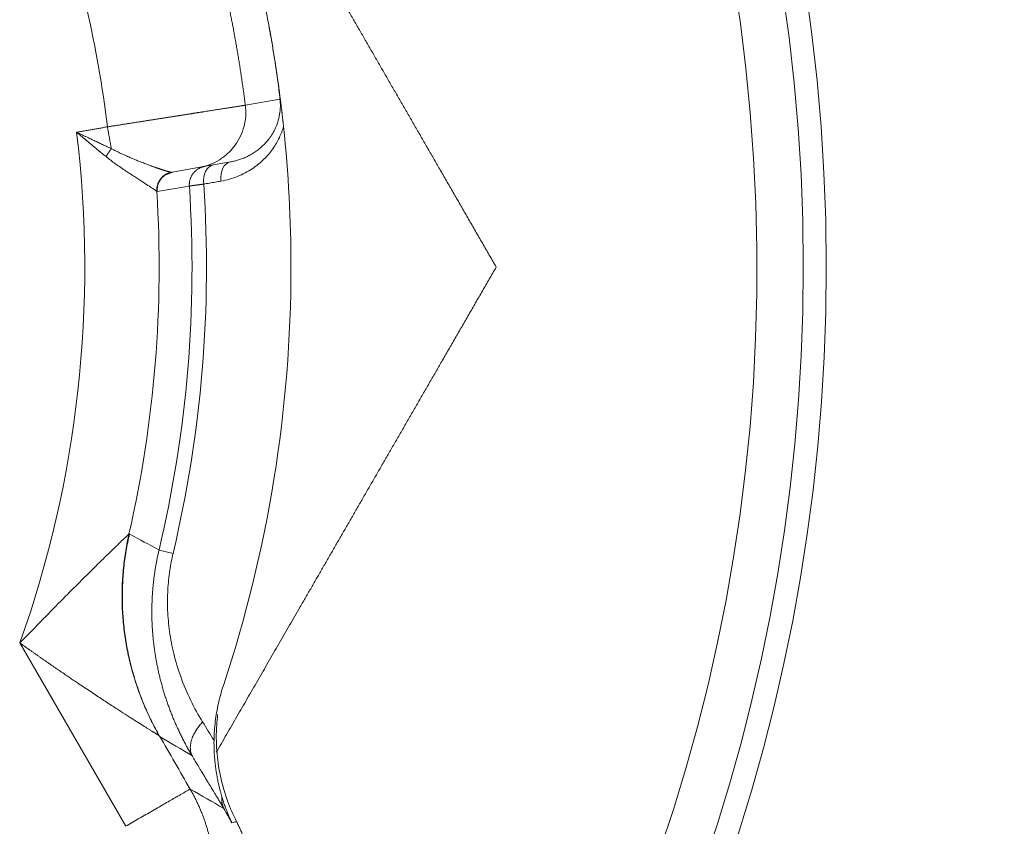
# Model space of a CAD drawing. Extents: x 200 to 1982, y 0 to 1260.
# Drawn here: x 1495 to 1505, y 400 to 409 of the extents above; entities that cross this region are included whole.
import ezdxf

# ---------------------------------------------------------------- set-up
doc = ezdxf.new("R2010")
doc.units = 0
doc.header["$LTSCALE"] = 5
doc.linetypes.add('ACJISTGB', pattern=[9, 4, -1, 1, -1, 1, -1])
doc.layers.get('0').update_dxf_attribs({"linetype": 'CONTINUOUS', "lineweight": 25})
doc.layers.add('1', color=4, linetype='CONTINUOUS', lineweight=15)

msp = doc.modelspace()

# ---------------------------------------------------------------- linework, layer by layer
at = {"color": 8, "lineweight": 13}
for p, q in [((1497.55593, 408.269968), (1497.184401, 408.204485)), ((1494.763125, 402.432783), (1495.899054, 400.465324))]:
    msp.add_line(p, q, dxfattribs=at)
at = {"lineweight": 18}
for p, q in [((1496.694318, 407.537753), (1497.025487, 407.596147)), ((1496.401917, 407.486168), (1496.694319, 407.537726)), ((1496.257439, 403.430495), (1496.408407, 403.39477))]:
    msp.add_line(p, q, dxfattribs=at)
for radius, start, end in [(20, 0, 264.976875), (14.25, 7.7971872, 10.4409372), (14.25, 0, 6.0778872), (12.833784, 347.1057574, 3.6228758), (20, 275.0175, 0), (14.25, 341.6286945, 0)]:
    msp.add_arc((1483.424625, 406.467231), radius, start, end, dxfattribs=at)
at = {"color": 8, "lineweight": 13}
for radius, start, end in [(19.752817, 0, 264.915), (19.254035, 275.22, 180), (12.034881, 340.4135002, 6.9039671), (13.187224, 346.6865244, 3.7818409), (13.342362, 346.6865243, 3.8249466), (19.752817, 275.079375, 0)]:
    msp.add_arc((1483.424625, 406.467231), radius, start, end, dxfattribs=at)
at = {"lineweight": 18}
for centre, major_axis, ratio, start_param, end_param in [((1483.04915, 406.401028), (-2.246517, 12.552425), 0.999999996, 4.658830776, 4.760820832), ((1497.060213, 407.399184), (-0.03473, 0.196962), 0.686273782, 0.000003553, 1.497702712), ((1496.874635, 407.366462), (-0.03473, 0.196962), 0.686273782, 6.283171009, 7.77986928)]:
    msp.add_ellipse(centre, major_axis=major_axis, ratio=ratio, start_param=start_param, end_param=end_param, dxfattribs=at)
for points, degree, knots in [([(1495.765487, 413.592231), (1496.758915, 411.871564), (1497.790294, 410.085162), (1498.287706, 409.22362), (1498.801035, 408.334507), (1499.324693, 407.427506), (1499.879108, 406.467231)], 2, [0, 0, 0, 0.5, 0.5, 0.75, 0.75, 1, 1, 1]), ([(1497.519645, 408.563158), (1497.52072, 408.555909), (1497.522878, 408.541354), (1497.526081, 408.51945), (1497.529273, 408.4974), (1497.532067, 408.477876), (1497.534439, 408.461151), (1497.536361, 408.447499), (1497.538168, 408.434581), (1497.53986, 408.422398), (1497.541442, 408.410945), (1497.543192, 408.398194), (1497.545154, 408.383807), (1497.547371, 408.367402), (1497.549601, 408.350751), (1497.551895, 408.333474), (1497.554164, 408.31621), (1497.55633, 408.299583), (1497.558246, 408.284735), (1497.5598, 408.272605), (1497.561076, 408.262578), (1497.562168, 408.253962), (1497.563281, 408.245134), (1497.564415, 408.236094), (1497.565569, 408.226842), (1497.566744, 408.217373), (1497.568414, 408.203841), (1497.570589, 408.186061), (1497.573282, 408.163752), (1497.575613, 408.144178), (1497.577565, 408.127612), (1497.579114, 408.114348), (1497.580638, 408.101201), (1497.582136, 408.088169), (1497.583609, 408.075251), (1497.585057, 408.06245), (1497.58648, 408.049763), (1497.587879, 408.037192), (1497.589255, 408.024736), (1497.590606, 408.012396), (1497.591934, 408.000171), (1497.59324, 407.988062), (1497.594097, 407.980027), (1497.594524, 407.976029)], 3, [0, 0, 0, 0, 0.036541233, 0.073366986, 0.110522725, 0.148052716, 0.172463818, 0.195685386, 0.217724268, 0.238588477, 0.258287458, 0.276832437, 0.304880601, 0.333315698, 0.362138487, 0.391349702, 0.422984173, 0.451281522, 0.47631503, 0.498190802, 0.512259387, 0.52671197, 0.541576171, 0.556877385, 0.572638891, 0.588881993, 0.605626155, 0.643011256, 0.681569951, 0.721307343, 0.744294623, 0.766999809, 0.789428828, 0.811587834, 0.833483205, 0.855121555, 0.876509734, 0.897654836, 0.918564204, 0.939245429, 0.959706359, 0.979955096, 1, 1, 1, 1]), ([(1497.55593, 408.269968), (1497.555981, 408.26956), (1497.559275, 408.24332), (1497.56238, 408.187897), (1497.554555, 408.103405), (1497.533974, 408.020476), (1497.503391, 407.946001), (1497.467951, 407.883771), (1497.431034, 407.832707), (1497.392986, 407.789391), (1497.353163, 407.75136), (1497.311287, 407.717614), (1497.267715, 407.687998), (1497.223154, 407.662569), (1497.178307, 407.641272), (1497.133904, 407.623974), (1497.089732, 407.610152), (1497.053701, 407.601449), (1497.032155, 407.597323), (1497.025487, 407.596147)], 3, [0, 0, 0, 0, 0.000160345, 0.069999819, 0.144632517, 0.225369007, 0.305128225, 0.376715386, 0.441283055, 0.502385554, 0.562970806, 0.624082991, 0.685256008, 0.745897402, 0.805422093, 0.863335602, 0.918848769, 0.974922874, 1, 1, 1, 1]), ([(1495.372241, 407.913891), (1495.412581, 407.880578), (1495.491748, 407.815005), (1495.597151, 407.727523), (1495.66164, 407.674123), (1495.687983, 407.652365)], 3, [0, 0, 0, 0, 0.377233489, 0.742926683, 1, 1, 1, 1]), ([(1495.687983, 407.652365), (1495.721199, 407.624902), (1495.79476, 407.569499), (1495.903078, 407.495832), (1496.005029, 407.429962), (1496.089745, 407.375986), (1496.155226, 407.3337), (1496.201169, 407.302792), (1496.224831, 407.285433), (1496.231407, 407.279648), (1496.232761, 407.278185)], 3, [0, 0, 0, 0, 0.124228128, 0.272193308, 0.415978941, 0.553056148, 0.6837944, 0.808352829, 0.9276739, 1, 1, 1, 1]), ([(1496.237246, 407.276629), (1496.236542, 407.287721), (1496.236743, 407.299232), (1496.239284, 407.322632), (1496.241627, 407.33452), (1496.24862, 407.358073), (1496.253273, 407.369735), (1496.264824, 407.392164), (1496.271723, 407.402928), (1496.287449, 407.422941), (1496.296275, 407.432186), (1496.315327, 407.448703), (1496.325551, 407.455974), (1496.346765, 407.468318), (1496.357752, 407.473393), (1496.379864, 407.481368), (1496.390987, 407.484271), (1496.401916, 407.486194)], 3, [0, 0, 0, 0, 0.125, 0.125, 0.25, 0.25, 0.375, 0.375, 0.5, 0.5, 0.625, 0.625, 0.75, 0.75, 0.875, 0.875, 1, 1, 1, 1]), ([(1496.401916, 407.486194), (1496.401664, 407.48615), (1496.401139, 407.486058), (1496.400407, 407.485934), (1496.399674, 407.485814), (1496.398949, 407.485701), (1496.398228, 407.485597), (1496.397512, 407.485505), (1496.396803, 407.485425), (1496.3961, 407.48536), (1496.395402, 407.485313), (1496.394715, 407.485286), (1496.394017, 407.485278), (1496.393418, 407.48531), (1496.392299, 407.485312), (1496.390526, 407.485344), (1496.389013, 407.485466), (1496.3881, 407.48554)], 3, [0, 0, 0, 0, 0.034404351, 0.071671488, 0.111815742, 0.154846658, 0.200770058, 0.249588818, 0.301303425, 0.355912404, 0.41341264, 0.473799635, 0.537067716, 0.603210206, 0.665980164, 0.798428247, 1, 1, 1, 1]), ([(1499.879108, 406.467231), (1499.324138, 405.505995), (1498.799408, 404.597137), (1498.286423, 403.70862), (1497.78816, 402.845604), (1497.326451, 402.045901), (1496.872253, 401.259205)], 2, [0, 0, 0, 0.34524426, 0.34524426, 0.690488521, 0.690488521, 1, 1, 1]), ([(1495.934788, 403.603344), (1495.933603, 403.602214), (1495.928562, 403.597401), (1495.911847, 403.58145), (1495.879295, 403.550302), (1495.830215, 403.503161), (1495.761221, 403.436534), (1495.668977, 403.346807), (1495.550399, 403.230413), (1495.402966, 403.084137), (1495.223373, 402.903822), (1495.008761, 402.685677), (1494.849235, 402.521676), (1494.763125, 402.432783)], 3, [0, 0, 0, 0, 0.038246635, 0.100621721, 0.167374587, 0.239690868, 0.319501632, 0.407707907, 0.504166425, 0.610751743, 0.727622906, 0.857151823, 1, 1, 1, 1]), ([(1496.257439, 403.430493), (1496.255828, 403.423644), (1496.252598, 403.40991), (1496.247936, 403.389208), (1496.243394, 403.368368), (1496.238989, 403.347389), (1496.23472, 403.326274), (1496.230592, 403.305026), (1496.226607, 403.283647), (1496.222767, 403.262141), (1496.219077, 403.24051), (1496.215538, 403.218758), (1496.212155, 403.196888), (1496.208929, 403.174903), (1496.205863, 403.152806), (1496.202958, 403.130599), (1496.200217, 403.108286), (1496.197642, 403.085869), (1496.195235, 403.063351), (1496.192997, 403.040736), (1496.190932, 403.018026), (1496.189041, 402.995226), (1496.187326, 402.972339), (1496.18579, 402.949368), (1496.184434, 402.926317), (1496.18326, 402.90319), (1496.18227, 402.879988), (1496.181464, 402.856716), (1496.180844, 402.833375), (1496.180412, 402.809971), (1496.180167, 402.786505), (1496.180113, 402.762982), (1496.180249, 402.739404), (1496.180578, 402.715776), (1496.1811, 402.692102), (1496.181816, 402.668385), (1496.182727, 402.644628), (1496.183835, 402.620834), (1496.18514, 402.597006), (1496.186642, 402.573147), (1496.188341, 402.549259), (1496.190239, 402.525346), (1496.192336, 402.501409), (1496.194633, 402.477453), (1496.197128, 402.45348), (1496.199825, 402.429493), (1496.202721, 402.405496), (1496.205818, 402.381491), (1496.209116, 402.357482), (1496.212615, 402.33347), (1496.216315, 402.309458), (1496.220217, 402.285448), (1496.22432, 402.261441), (1496.228626, 402.237441), (1496.233132, 402.213449), (1496.237841, 402.189468), (1496.24275, 402.165501), (1496.247861, 402.141549), (1496.253173, 402.117615), (1496.258686, 402.093702), (1496.2644, 402.069811), (1496.270315, 402.045944), (1496.27643, 402.022103), (1496.282746, 401.99829), (1496.289263, 401.974506), (1496.295981, 401.950753), (1496.302898, 401.927033), (1496.310017, 401.903347), (1496.317334, 401.879698), (1496.324852, 401.856087), (1496.332568, 401.832515), (1496.340484, 401.808986), (1496.348597, 401.785499), (1496.356909, 401.762058), (1496.365418, 401.738662), (1496.374127, 401.715314), (1496.383033, 401.692015), (1496.392138, 401.668766), (1496.40144, 401.645569), (1496.410941, 401.622425), (1496.42064, 401.599336), (1496.430536, 401.576302), (1496.440629, 401.553325), (1496.450919, 401.530406), (1496.461405, 401.507547), (1496.472088, 401.484749), (1496.482966, 401.462014), (1496.494039, 401.439342), (1496.505309, 401.416736), (1496.516774, 401.394196), (1496.528435, 401.371726), (1496.540291, 401.349325), (1496.552343, 401.326995), (1496.564589, 401.304738), (1496.577029, 401.282555), (1496.589667, 401.26045), (1496.602488, 401.238412), (1496.611179, 401.22382), (1496.615531, 401.216513)], 3, [0, 0, 0, 0, 0.00858658, 0.017217832, 0.025893491, 0.034613268, 0.043376857, 0.052183929, 0.061034135, 0.069927103, 0.078862442, 0.087839739, 0.096858568, 0.105918688, 0.115020032, 0.124162512, 0.133346015, 0.142570391, 0.151835464, 0.161141023, 0.170486826, 0.179872595, 0.189298021, 0.198762757, 0.208266479, 0.217809105, 0.227390603, 0.237010899, 0.24666988, 0.256367388, 0.266103224, 0.275877144, 0.285688859, 0.295538033, 0.305424281, 0.315347179, 0.325306523, 0.335302388, 0.345334825, 0.355403846, 0.365509417, 0.375651461, 0.385829854, 0.396044424, 0.406294953, 0.416581172, 0.426902762, 0.437259395, 0.447651068, 0.458077934, 0.468540108, 0.479037668, 0.489570652, 0.50013906, 0.510742849, 0.521381933, 0.532056185, 0.542765433, 0.553509458, 0.564288023, 0.575101149, 0.585949018, 0.596831782, 0.607749565, 0.61870246, 0.629690528, 0.640713797, 0.651772262, 0.662865883, 0.673994586, 0.68515826, 0.696356759, 0.707589971, 0.718858049, 0.730161191, 0.74149958, 0.752873374, 0.764282712, 0.775727709, 0.78720846, 0.798725032, 0.810277473, 0.821865804, 0.83349002, 0.845150093, 0.856845971, 0.868577671, 0.880345266, 0.892148817, 0.903988366, 0.915863939, 0.927775545, 0.939723174, 0.951706797, 0.963726367, 0.975781819, 0.987873065, 1, 1, 1, 1]), ([(1496.725299, 401.585022), (1496.679631, 401.65873), (1496.593413, 401.814227), (1496.489211, 402.059658), (1496.413839, 402.308496), (1496.367595, 402.547857), (1496.346622, 402.777819), (1496.348035, 402.999069), (1496.369028, 403.204405), (1496.394268, 403.335007), (1496.408407, 403.39477)], 3, [0, 0, 0, 0, 0.153053653, 0.30924911, 0.449606968, 0.577071448, 0.694482227, 0.804489724, 0.909586677, 1, 1, 1, 1]), ([(1496.887025, 401.665373), (1496.882486, 401.62797), (1496.870487, 401.498751), (1496.871487, 401.276456), (1496.910699, 401.002807), (1496.984252, 400.746897), (1497.05363, 400.587296), (1497.090826, 400.51432)], 3, [0, 0, 0, 0, 0.095287197, 0.328082424, 0.560836314, 0.792748519, 1, 1, 1, 1]), ([(1496.932961, 400.780521), (1496.92999, 400.790576), (1496.923739, 400.811735), (1496.914603, 400.845179), (1496.905229, 400.881874), (1496.897273, 400.915832), (1496.888784, 400.954544), (1496.878688, 401.005656), (1496.870084, 401.05841), (1496.863929, 401.103685), (1496.860458, 401.132543), (1496.857507, 401.160456), (1496.855033, 401.187416), (1496.852992, 401.213415), (1496.851341, 401.238449), (1496.850045, 401.262517), (1496.849066, 401.285618), (1496.848374, 401.307756), (1496.847937, 401.328934), (1496.847735, 401.349155), (1496.847723, 401.368432), (1496.847874, 401.380945), (1496.847948, 401.387052)], 3, [0, 0, 0, 0, 0.050193901, 0.105621716, 0.166280732, 0.232159689, 0.273538175, 0.357549048, 0.484011439, 0.532815589, 0.580099383, 0.62586075, 0.670098814, 0.712813782, 0.754006832, 0.793680005, 0.831836105, 0.868478593, 0.903611505, 0.937239363, 0.9693671, 1, 1, 1, 1]), ([(1496.615531, 401.216513), (1496.625896, 401.199342), (1496.654151, 401.152537), (1496.689556, 401.09383), (1496.721472, 401.040936), (1496.742463, 401.006171), (1496.763682, 400.971048), (1496.789972, 400.927562), (1496.818488, 400.88041), (1496.846466, 400.834129), (1496.865197, 400.803128), (1496.879401, 400.779581), (1496.893609, 400.756022), (1496.909135, 400.730274), (1496.923664, 400.706187), (1496.934889, 400.687589), (1496.944846, 400.671099), (1496.951028, 400.660872), (1496.953916, 400.656093)], 3, [0, 0, 0, 0, 0.091723618, 0.25002403, 0.31112502, 0.373156295, 0.436119822, 0.500017464, 0.60844042, 0.691771546, 0.750016476, 0.775247252, 0.816914004, 0.875016875, 0.911702705, 0.944761095, 0.974193045, 1, 1, 1, 1]), ([(1496.591506, 400.865284), (1496.598488, 400.85299), (1496.612433, 400.828435), (1496.63233, 400.7911), (1496.65144, 400.753484), (1496.669691, 400.715567), (1496.687099, 400.67738), (1496.703659, 400.638939), (1496.71937, 400.600264), (1496.734232, 400.561375), (1496.748246, 400.522291), (1496.761412, 400.483031), (1496.77373, 400.443615), (1496.785203, 400.40406), (1496.795831, 400.364386), (1496.805617, 400.324612), (1496.814564, 400.284754), (1496.822675, 400.244833), (1496.829953, 400.204865), (1496.836401, 400.164867), (1496.842024, 400.124859), (1496.846825, 400.084856), (1496.850811, 400.044876), (1496.853986, 400.004936), (1496.856355, 399.965052), (1496.857924, 399.92524), (1496.858699, 399.885516), (1496.858686, 399.845897), (1496.857893, 399.806397), (1496.856325, 399.767033), (1496.853991, 399.727818), (1496.850897, 399.688768), (1496.847052, 399.649898), (1496.842463, 399.61122), (1496.837139, 399.57275), (1496.831087, 399.5345), (1496.824317, 399.496484), (1496.816838, 399.458716), (1496.808658, 399.421207), (1496.799787, 399.383971), (1496.790235, 399.347019), (1496.78001, 399.310363), (1496.769124, 399.274014), (1496.757585, 399.237985), (1496.745404, 399.202286), (1496.732591, 399.166927), (1496.719157, 399.13192), (1496.705112, 399.097273), (1496.690467, 399.062997), (1496.675233, 399.029101), (1496.659421, 398.995594), (1496.643041, 398.962486), (1496.626105, 398.929784), (1496.608624, 398.897497), (1496.593284, 398.870363), (1496.580334, 398.848198), (1496.569956, 398.83084), (1496.559385, 398.813559), (1496.548622, 398.796357), (1496.537666, 398.779237), (1496.526518, 398.7622), (1496.515178, 398.74525), (1496.503647, 398.728388), (1496.491925, 398.711617), (1496.480012, 398.694939), (1496.467908, 398.678357), (1496.455614, 398.661872), (1496.443131, 398.645488), (1496.430459, 398.629207), (1496.417598, 398.61303), (1496.40455, 398.596961), (1496.391313, 398.581002), (1496.377891, 398.565155), (1496.364281, 398.549422), (1496.350487, 398.533807), (1496.336508, 398.51831), (1496.322344, 398.502936), (1496.307998, 398.487686), (1496.293468, 398.472562), (1496.278757, 398.457567), (1496.263866, 398.442703), (1496.248794, 398.427974), (1496.233544, 398.41338), (1496.218115, 398.398925), (1496.202509, 398.384611), (1496.186727, 398.37044), (1496.170771, 398.356415), (1496.15464, 398.342538), (1496.138336, 398.328811), (1496.121861, 398.315238), (1496.105216, 398.30182), (1496.088401, 398.288559), (1496.071418, 398.275459), (1496.054268, 398.262521), (1496.036953, 398.249747), (1496.019474, 398.237141), (1496.001832, 398.224704), (1495.984029, 398.21244), (1495.966066, 398.200349), (1495.947945, 398.188435), (1495.929667, 398.1767), (1495.911234, 398.165146), (1495.892647, 398.153775), (1495.873908, 398.14259), (1495.855019, 398.131593), (1495.835981, 398.120786), (1495.816796, 398.110172), (1495.797466, 398.099753), (1495.777993, 398.089531), (1495.758378, 398.079508), (1495.738623, 398.069687), (1495.71873, 398.060069), (1495.698702, 398.050658), (1495.678539, 398.041454), (1495.658245, 398.032461), (1495.637821, 398.02368), (1495.617269, 398.015113), (1495.596591, 398.006763), (1495.57579, 397.998632), (1495.554867, 397.990721), (1495.533826, 397.983033), (1495.512667, 397.97557), (1495.491393, 397.968334), (1495.470008, 397.961327), (1495.448512, 397.954551), (1495.426909, 397.948007), (1495.4052, 397.941699), (1495.383389, 397.935627), (1495.361477, 397.929793), (1495.339468, 397.9242), (1495.317363, 397.918849), (1495.295166, 397.913742), (1495.272879, 397.908881), (1495.250504, 397.904267), (1495.228045, 397.899903), (1495.205503, 397.89579), (1495.182883, 397.89193), (1495.160186, 397.888324), (1495.137415, 397.884975), (1495.114573, 397.881883), (1495.091664, 397.87905), (1495.068689, 397.876478), (1495.045652, 397.874168), (1495.022556, 397.872122), (1494.999404, 397.870342), (1494.976198, 397.868827), (1494.952943, 397.867582), (1494.92964, 397.866604), (1494.906294, 397.865903), (1494.882907, 397.865453), (1494.867301, 397.865385), (1494.859493, 397.865351)], 3, [0, 0, 0, 0, 0.010130144, 0.020233508, 0.030310094, 0.040359905, 0.050382943, 0.06037921, 0.070348708, 0.080291439, 0.090207406, 0.10009661, 0.109959054, 0.119794741, 0.129603672, 0.139385849, 0.149141276, 0.158869954, 0.168571886, 0.178247073, 0.18789552, 0.197517227, 0.207112197, 0.216680434, 0.226221938, 0.235736714, 0.245224762, 0.254686086, 0.264120689, 0.273528573, 0.28290974, 0.292264193, 0.301591935, 0.310892969, 0.320167296, 0.329414921, 0.338635845, 0.347830071, 0.356997603, 0.366138442, 0.375252593, 0.384340056, 0.393400837, 0.402434937, 0.411442359, 0.420423107, 0.429377183, 0.43830459, 0.447205332, 0.456079411, 0.464926831, 0.473747594, 0.482541705, 0.491309165, 0.500049979, 0.504871347, 0.509700836, 0.514538445, 0.519384176, 0.524238029, 0.529100005, 0.533970103, 0.538848326, 0.543734672, 0.548629143, 0.55353174, 0.558442462, 0.56336131, 0.568288285, 0.573223387, 0.578166617, 0.583117975, 0.588077462, 0.593045079, 0.598020825, 0.603004701, 0.607996708, 0.612996847, 0.618005117, 0.62302152, 0.628046055, 0.633078723, 0.638119525, 0.643168462, 0.648225533, 0.653290739, 0.658364081, 0.663445558, 0.668535173, 0.673632924, 0.678738813, 0.68385284, 0.688975005, 0.694105309, 0.699243752, 0.704390335, 0.709545058, 0.714707922, 0.719878927, 0.725058074, 0.730245362, 0.735440793, 0.740644367, 0.745856084, 0.751075945, 0.75630395, 0.761540099, 0.766784394, 0.772036834, 0.77729742, 0.782566152, 0.787843031, 0.793128057, 0.79842123, 0.803722552, 0.809032022, 0.81434964, 0.819675408, 0.825009325, 0.830351393, 0.83570161, 0.841059979, 0.846426499, 0.85180117, 0.857183994, 0.862574969, 0.867974098, 0.873381379, 0.878796815, 0.884220404, 0.889652147, 0.895092045, 0.900540098, 0.905996307, 0.911460672, 0.916933192, 0.92241387, 0.927902704, 0.933399696, 0.938904845, 0.944418152, 0.949939618, 0.955469243, 0.961007027, 0.96655297, 0.972107073, 0.977669337, 0.983239761, 0.988818346, 0.994405092, 1, 1, 1, 1]), ([(1497.039395, 400.502299), (1497.032901, 400.516368), (1497.020362, 400.543534), (1497.003367, 400.58331), (1496.988369, 400.620361), (1496.975281, 400.654577), (1496.963931, 400.685823), (1496.954175, 400.713999), (1496.945891, 400.739028), (1496.93894, 400.760839), (1496.934841, 400.77433), (1496.932961, 400.780521)], 3, [0, 0, 0, 0, 0.155835381, 0.300900972, 0.434965339, 0.557838738, 0.669367785, 0.769431164, 0.857935028, 0.934808525, 1, 1, 1, 1]), ([(1497.090842, 400.514289), (1497.097386, 400.50124), (1497.110438, 400.475213), (1497.128878, 400.435751), (1497.146421, 400.396147), (1497.162995, 400.356388), (1497.178628, 400.316507), (1497.193322, 400.276527), (1497.207086, 400.236472), (1497.219927, 400.196364), (1497.231855, 400.156225), (1497.242879, 400.116078), (1497.253008, 400.075944), (1497.262253, 400.035844), (1497.270625, 399.995798), (1497.278134, 399.955826), (1497.284791, 399.915946), (1497.290608, 399.876179), (1497.295598, 399.836541), (1497.299772, 399.797052), (1497.303143, 399.757726), (1497.305725, 399.718582), (1497.307529, 399.679635), (1497.30857, 399.6409), (1497.308861, 399.602393), (1497.308416, 399.564128), (1497.307248, 399.526118), (1497.305373, 399.488377), (1497.302803, 399.450918), (1497.299555, 399.413753), (1497.295641, 399.376894), (1497.291078, 399.340351), (1497.285878, 399.304137), (1497.280059, 399.26826), (1497.273633, 399.232731), (1497.266616, 399.197559), (1497.259024, 399.162752), (1497.25087, 399.128319), (1497.24217, 399.094268), (1497.232939, 399.060607), (1497.223192, 399.027341), (1497.212943, 398.994478), (1497.202209, 398.962023), (1497.191002, 398.929983), (1497.179339, 398.898361), (1497.167233, 398.867164), (1497.1547, 398.836395), (1497.141754, 398.806059), (1497.12841, 398.776159), (1497.114681, 398.746697), (1497.100583, 398.717678), (1497.086128, 398.689103), (1497.071332, 398.660974), (1497.056208, 398.633294), (1497.043331, 398.610582), (1497.032875, 398.592632), (1497.02495, 398.579266), (1497.016891, 398.565912), (1497.008698, 398.552572), (1497.000368, 398.539246), (1496.991903, 398.525936), (1496.983301, 398.512644), (1496.974561, 398.499372), (1496.965684, 398.486121), (1496.956667, 398.472892), (1496.947512, 398.459688), (1496.938217, 398.44651), (1496.928781, 398.43336), (1496.919204, 398.420238), (1496.909486, 398.407148), (1496.899626, 398.394091), (1496.889624, 398.381068), (1496.879479, 398.368082), (1496.86919, 398.355134), (1496.858757, 398.342225), (1496.848181, 398.329359), (1496.837459, 398.316535), (1496.826593, 398.303758), (1496.815581, 398.291027), (1496.804423, 398.278345), (1496.79312, 398.265715), (1496.78167, 398.253137), (1496.770073, 398.240614), (1496.758329, 398.228147), (1496.746438, 398.21574), (1496.7344, 398.203393), (1496.722214, 398.191108), (1496.709881, 398.178889), (1496.697399, 398.166736), (1496.68477, 398.154651), (1496.671992, 398.142637), (1496.659067, 398.130696), (1496.645992, 398.11883), (1496.63277, 398.10704), (1496.619399, 398.09533), (1496.60588, 398.0837), (1496.592213, 398.072154), (1496.578398, 398.060693), (1496.564434, 398.04932), (1496.550323, 398.038036), (1496.536064, 398.026844), (1496.521657, 398.015745), (1496.507103, 398.004743), (1496.492401, 397.99384), (1496.477553, 397.983037), (1496.462558, 397.972336), (1496.447417, 397.961741), (1496.43213, 397.951253), (1496.416698, 397.940874), (1496.40112, 397.930607), (1496.385398, 397.920454), (1496.369531, 397.910418), (1496.353521, 397.9005), (1496.337367, 397.890703), (1496.321072, 397.881029), (1496.304634, 397.87148), (1496.288054, 397.86206), (1496.271335, 397.852769), (1496.254475, 397.843611), (1496.237476, 397.834588), (1496.220338, 397.825702), (1496.203063, 397.816955), (1496.185652, 397.80835), (1496.168104, 397.799889), (1496.150421, 397.791575), (1496.132605, 397.78341), (1496.114655, 397.775396), (1496.096573, 397.767535), (1496.078361, 397.75983), (1496.060018, 397.752284), (1496.041547, 397.744898), (1496.022948, 397.737676), (1496.004223, 397.730619), (1495.985373, 397.723729), (1495.966399, 397.71701), (1495.947303, 397.710463), (1495.928085, 397.704091), (1495.908748, 397.697896), (1495.889293, 397.691881), (1495.869721, 397.686047), (1495.850033, 397.680398), (1495.830232, 397.674935), (1495.810319, 397.669661), (1495.790295, 397.664579), (1495.770163, 397.659689), (1495.749924, 397.654996), (1495.729579, 397.650501), (1495.709132, 397.646206), (1495.688582, 397.642114), (1495.667933, 397.638226), (1495.647186, 397.634546), (1495.626343, 397.631075), (1495.605407, 397.627816), (1495.584379, 397.624771), (1495.563261, 397.621942), (1495.542056, 397.619331), (1495.520766, 397.616941), (1495.499392, 397.614773), (1495.477938, 397.612829), (1495.456405, 397.611117), (1495.434798, 397.609616), (1495.420361, 397.608813), (1495.413132, 397.608411)], 3, [0, 0, 0, 0, 0.011003881, 0.02194735, 0.032830409, 0.043653057, 0.054415294, 0.065117122, 0.075758542, 0.086339553, 0.096860158, 0.107320357, 0.117720151, 0.128059542, 0.138338531, 0.148557119, 0.158715309, 0.168813102, 0.178850499, 0.188827502, 0.198744114, 0.208600336, 0.218396169, 0.228131617, 0.237806682, 0.247421364, 0.256975667, 0.266469593, 0.275903144, 0.285276322, 0.29458913, 0.30384157, 0.313033645, 0.322165356, 0.331236707, 0.3402477, 0.349198337, 0.35808862, 0.366918553, 0.375688138, 0.384397377, 0.393046273, 0.401634827, 0.410163044, 0.418630925, 0.427038473, 0.43538569, 0.443672578, 0.451899141, 0.46006538, 0.468171298, 0.476216898, 0.484202182, 0.492127151, 0.499991809, 0.503881121, 0.507785209, 0.511704073, 0.515637714, 0.519586131, 0.523549326, 0.527527298, 0.531520047, 0.535527574, 0.539549879, 0.543586963, 0.547638826, 0.551705468, 0.555786889, 0.55988309, 0.56399407, 0.568119831, 0.572260373, 0.576415695, 0.580585799, 0.584770684, 0.588970351, 0.5931848, 0.597414032, 0.601658046, 0.605916843, 0.610190423, 0.614478788, 0.618781936, 0.623099868, 0.627432585, 0.631780086, 0.636142373, 0.640519445, 0.644911304, 0.649317948, 0.653739378, 0.658175596, 0.6626266, 0.667092391, 0.67157297, 0.676068338, 0.680578493, 0.685103437, 0.689643169, 0.694197691, 0.698767002, 0.703351103, 0.707949993, 0.712563675, 0.717192146, 0.721835409, 0.726493462, 0.731166307, 0.735853944, 0.740556373, 0.745273594, 0.750005608, 0.754752414, 0.759514014, 0.764290407, 0.769081594, 0.773887574, 0.778708349, 0.783543918, 0.788394282, 0.793259441, 0.798139394, 0.803034144, 0.807943689, 0.81286803, 0.817807167, 0.8227611, 0.82772983, 0.832713357, 0.837711681, 0.842724802, 0.847752721, 0.852795437, 0.857852951, 0.862925263, 0.868012374, 0.873114282, 0.87823099, 0.883362496, 0.888508801, 0.893669906, 0.898845809, 0.904036512, 0.909242015, 0.914462317, 0.919697419, 0.924947321, 0.930212023, 0.935491525, 0.940785828, 0.946094931, 0.951418835, 0.956757539, 0.962111043, 0.967479349, 0.972862455, 0.978260362, 0.98367307, 0.989100579, 0.994542889, 1, 1, 1, 1])]:
    msp.add_open_spline(points, degree=degree, knots=knots, dxfattribs=at)
at = {"color": 8, "lineweight": 13}
for points, knots in [([(1496.948749, 409.54086), (1496.952602, 409.523716), (1496.960334, 409.489319), (1496.971724, 409.437507), (1496.983005, 409.385329), (1496.994155, 409.332781), (1497.005176, 409.279863), (1497.016062, 409.226576), (1497.02681, 409.172919), (1497.037415, 409.118893), (1497.047874, 409.064498), (1497.058183, 409.009734), (1497.068338, 408.954601), (1497.078334, 408.899098), (1497.088169, 408.843227), (1497.097836, 408.786987), (1497.107333, 408.730379), (1497.116656, 408.673403), (1497.125799, 408.616058), (1497.13476, 408.558347), (1497.143534, 408.500268), (1497.152116, 408.441822), (1497.160503, 408.38301), (1497.168686, 408.323831), (1497.176682, 408.264289), (1497.181815, 408.224456), (1497.184388, 408.204484)], [0, 0, 0, 0, 0.038831946, 0.077910376, 0.117235293, 0.156806699, 0.196624596, 0.236688985, 0.276999867, 0.317557246, 0.358361122, 0.399411497, 0.440708372, 0.48225175, 0.524041631, 0.566078018, 0.608360912, 0.650890314, 0.693666226, 0.736688649, 0.779957585, 0.823473035, 0.867235, 0.911243481, 0.955498481, 1, 1, 1, 1]), ([(1497.184443, 408.204491), (1497.183682, 408.20437), (1497.18216, 408.20413), (1497.178641, 408.203574), (1497.174213, 408.202874), (1497.168787, 408.202017), (1497.162385, 408.201006), (1497.155001, 408.199839), (1497.146637, 408.198518), (1497.137294, 408.197042), (1497.126974, 408.195412), (1497.11568, 408.193628), (1497.103415, 408.191691), (1497.090183, 408.189601), (1497.075988, 408.18736), (1497.060837, 408.184969), (1497.044736, 408.182427), (1497.02769, 408.179737), (1497.009709, 408.176901), (1496.9908, 408.173918), (1496.970973, 408.170792), (1496.950236, 408.167524), (1496.928602, 408.164115), (1496.90608, 408.160568), (1496.882684, 408.156884), (1496.858424, 408.153067), (1496.833316, 408.149118), (1496.807373, 408.14504), (1496.78061, 408.140835), (1496.753043, 408.136506), (1496.730667, 408.132995), (1496.713939, 408.130371), (1496.703146, 408.128678), (1496.692199, 408.126961), (1496.681098, 408.12522), (1496.669841, 408.123455), (1496.658429, 408.121665), (1496.646861, 408.119851), (1496.635137, 408.118013), (1496.623257, 408.11615), (1496.61122, 408.114262), (1496.599027, 408.11235), (1496.586676, 408.110414), (1496.574169, 408.108452), (1496.561505, 408.106467), (1496.548684, 408.104456), (1496.535707, 408.102422), (1496.522572, 408.100362), (1496.509281, 408.098278), (1496.495833, 408.09617), (1496.48223, 408.094037), (1496.46847, 408.09188), (1496.454555, 408.089698), (1496.440485, 408.087492), (1496.42626, 408.085262), (1496.41188, 408.083008), (1496.397348, 408.08073), (1496.382662, 408.078428), (1496.367823, 408.076103), (1496.352833, 408.073753), (1496.337693, 408.07138), (1496.322402, 408.068984), (1496.306962, 408.066564), (1496.291373, 408.064122), (1496.275638, 408.061656), (1496.259756, 408.059168), (1496.243729, 408.056658), (1496.227558, 408.054125), (1496.211245, 408.05157), (1496.194791, 408.048993), (1496.178196, 408.046395), (1496.161463, 408.043775), (1496.144594, 408.041135), (1496.127589, 408.038473), (1496.11045, 408.035791), (1496.093179, 408.033089), (1496.075778, 408.030367), (1496.058249, 408.027626), (1496.040593, 408.024865), (1496.022813, 408.022086), (1496.004911, 408.019288), (1495.986888, 408.016472), (1495.968748, 408.013638), (1495.950491, 408.010787), (1495.932122, 408.007919), (1495.913641, 408.005034), (1495.895052, 408.002134), (1495.876358, 407.999218), (1495.85756, 407.996287), (1495.838662, 407.993341), (1495.819666, 407.990381), (1495.800576, 407.987408), (1495.781393, 407.984421), (1495.762123, 407.981422), (1495.742766, 407.978411), (1495.723327, 407.975389), (1495.710341, 407.973371), (1495.703835, 407.97236)], [0, 0, 0, 0, 0.016881284, 0.03378779, 0.050719531, 0.067676519, 0.084658769, 0.101666293, 0.118699103, 0.135757212, 0.152840633, 0.169949378, 0.18708346, 0.20424289, 0.22142768, 0.238637841, 0.255873385, 0.273134324, 0.290420666, 0.307732424, 0.325069607, 0.342432225, 0.359820287, 0.377233802, 0.394672779, 0.412137226, 0.42962715, 0.447142559, 0.464683459, 0.482249856, 0.499841757, 0.506328117, 0.512848066, 0.519401604, 0.525988733, 0.532609452, 0.539263762, 0.545951664, 0.552673157, 0.559428243, 0.566216922, 0.573039195, 0.579895061, 0.586784521, 0.593707575, 0.600664225, 0.607654469, 0.614678309, 0.621735744, 0.628826776, 0.635951403, 0.643109627, 0.650301448, 0.657526865, 0.66478588, 0.672078491, 0.679404699, 0.686764505, 0.694157908, 0.701584908, 0.709045505, 0.7165397, 0.724067491, 0.73162888, 0.739223866, 0.746852448, 0.754514627, 0.762210402, 0.769939774, 0.777702741, 0.785499303, 0.793329461, 0.801193214, 0.809090561, 0.817021501, 0.824986035, 0.832984162, 0.841015881, 0.849081192, 0.857180094, 0.865312586, 0.873478667, 0.881678338, 0.889911596, 0.898178441, 0.906478873, 0.91481289, 0.923180491, 0.931581675, 0.940016441, 0.948484788, 0.956986715, 0.96552222, 0.974091303, 0.982693961, 0.991330194, 1, 1, 1, 1]), ([(1496.694314, 407.537752), (1496.731763, 407.544358), (1496.76858, 407.554545), (1496.839621, 407.581712), (1496.873844, 407.598692), (1496.938461, 407.638834), (1496.968853, 407.661994), (1497.024709, 407.713658), (1497.050172, 407.742161), (1497.095249, 407.803481), (1497.114862, 407.836297), (1497.147531, 407.905056), (1497.160586, 407.940999), (1497.179666, 408.014712), (1497.185691, 408.052482), (1497.190492, 408.128485), (1497.189269, 408.166718), (1497.184444, 408.204491)], [0, 0, 0, 0, 0.125, 0.125, 0.25, 0.25, 0.375, 0.375, 0.5, 0.5, 0.625, 0.625, 0.75, 0.75, 0.875, 0.875, 1, 1, 1, 1]), ([(1495.372241, 407.913891), (1495.382066, 407.909275), (1495.401453, 407.900168), (1495.430107, 407.88665), (1495.457947, 407.873488), (1495.484967, 407.860693), (1495.511166, 407.848275), (1495.536543, 407.836243), (1495.561098, 407.824601), (1495.584828, 407.813354), (1495.607734, 407.802506), (1495.629815, 407.792056), (1495.651072, 407.782005), (1495.671504, 407.772351), (1495.691113, 407.763091), (1495.709898, 407.754221), (1495.727866, 407.745736), (1495.73954, 407.740215), (1495.74525, 407.737514)], [0, 0, 0, 0, 0.078169601, 0.15424844, 0.228236742, 0.300134754, 0.369942746, 0.43766101, 0.503289871, 0.566829683, 0.628280839, 0.68764377, 0.744918959, 0.800106942, 0.853208319, 0.904223764, 0.953154037, 1, 1, 1, 1]), ([(1495.745263, 407.737517), (1495.738747, 407.774453), (1495.731942, 407.813028), (1495.718035, 407.891857), (1495.710935, 407.932108), (1495.703834, 407.972359)], [0, 0, 0, 0, 0.5, 0.5, 1, 1, 1, 1]), ([(1495.745246, 407.737534), (1495.753776, 407.733186), (1495.770824, 407.724494), (1495.79624, 407.711883), (1495.821481, 407.699599), (1495.846509, 407.687678), (1495.871293, 407.676115), (1495.895805, 407.664917), (1495.920013, 407.654085), (1495.943893, 407.643623), (1495.975805, 407.629926), (1496.016573, 407.613047), (1496.066269, 407.593313), (1496.116992, 407.57388), (1496.153977, 407.560163), (1496.177992, 407.551405), (1496.18962, 407.547192), (1496.200918, 407.543127), (1496.211885, 407.539209), (1496.222521, 407.535437), (1496.232826, 407.531811), (1496.242801, 407.528329), (1496.252445, 407.524992), (1496.261761, 407.521797), (1496.270749, 407.518745), (1496.27941, 407.515835), (1496.287747, 407.513064), (1496.295761, 407.510433), (1496.303453, 407.507941), (1496.310828, 407.505585), (1496.317886, 407.503366), (1496.324632, 407.501281), (1496.331067, 407.49933), (1496.337195, 407.497511), (1496.343019, 407.495824), (1496.348543, 407.494266), (1496.35377, 407.492837), (1496.358704, 407.491535), (1496.363349, 407.490358), (1496.36771, 407.489306), (1496.371789, 407.488377), (1496.375592, 407.487569), (1496.379124, 407.48688), (1496.382385, 407.486312), (1496.385399, 407.485853), (1496.387203, 407.485643), (1496.388101, 407.485538)], [0, 0, 0, 0, 0.028445539, 0.05685599, 0.085224742, 0.113545204, 0.141810821, 0.170015082, 0.198151539, 0.226213809, 0.254195595, 0.312044411, 0.374583607, 0.441540678, 0.512601363, 0.530223798, 0.547720436, 0.565090886, 0.582334807, 0.599451904, 0.616441927, 0.633304673, 0.650039985, 0.666647746, 0.683127885, 0.699480369, 0.715705209, 0.731802455, 0.747772193, 0.763614548, 0.779329684, 0.794917796, 0.810379117, 0.825713912, 0.840922479, 0.856005145, 0.870962271, 0.885794245, 0.900501483, 0.915084429, 0.929543553, 0.94387935, 0.95809234, 0.972183065, 0.98615209, 1, 1, 1, 1]), ([(1496.58313, 407.337031), (1496.583327, 407.337057), (1496.583721, 407.337108), (1496.584574, 407.337219), (1496.585621, 407.337355), (1496.586884, 407.337519), (1496.588359, 407.337711), (1496.590051, 407.337931), (1496.591959, 407.338179), (1496.594087, 407.338456), (1496.596435, 407.338761), (1496.599005, 407.339096), (1496.601799, 407.339461), (1496.604818, 407.339855), (1496.608062, 407.340279), (1496.611533, 407.340733), (1496.615232, 407.341217), (1496.61916, 407.341732), (1496.623317, 407.342277), (1496.627703, 407.342852), (1496.63232, 407.343458), (1496.637168, 407.344095), (1496.642246, 407.344763), (1496.647554, 407.345461), (1496.653093, 407.34619), (1496.658862, 407.346949), (1496.66486, 407.347739), (1496.671087, 407.348559), (1496.677543, 407.34941), (1496.684226, 407.35029), (1496.691134, 407.351201), (1496.698268, 407.352141), (1496.705625, 407.35311), (1496.713203, 407.354109), (1496.721004, 407.355136), (1496.729009, 407.356191), (1496.734513, 407.356915), (1496.73727, 407.357278)], [0, 0, 0, 0, 0.026725189, 0.053558114, 0.080498858, 0.107547504, 0.134704134, 0.161968832, 0.189341679, 0.216822759, 0.244412151, 0.272109939, 0.299916202, 0.327831022, 0.355854476, 0.383986644, 0.412227604, 0.440577432, 0.469036203, 0.497603992, 0.526280872, 0.555066914, 0.583962188, 0.612966763, 0.642080706, 0.67130408, 0.700636949, 0.730079373, 0.759631411, 0.789293119, 0.81906455, 0.848945756, 0.878936785, 0.909037683, 0.939248492, 0.969569253, 1, 1, 1, 1]), ([(1496.260615, 401.436861), (1496.259935, 401.437282), (1496.258569, 401.438127), (1496.255476, 401.440047), (1496.251612, 401.442448), (1496.246901, 401.445376), (1496.241365, 401.448818), (1496.234997, 401.452779), (1496.2278, 401.457257), (1496.219775, 401.462252), (1496.210922, 401.467766), (1496.201243, 401.473798), (1496.190739, 401.48035), (1496.179413, 401.487423), (1496.167266, 401.495016), (1496.142088, 401.510776), (1496.099188, 401.53773), (1496.033208, 401.579387), (1495.956167, 401.6283), (1495.868702, 401.684217), (1495.770617, 401.747574), (1495.66161, 401.818656), (1495.540817, 401.898167), (1495.449015, 401.959279), (1495.39066, 401.998423), (1495.36935, 402.012743), (1495.347711, 402.027311), (1495.325744, 402.042126), (1495.303451, 402.05719), (1495.280832, 402.072504), (1495.257889, 402.088068), (1495.234623, 402.103883), (1495.211035, 402.119949), (1495.187128, 402.136269), (1495.162903, 402.152842), (1495.138362, 402.16967), (1495.113507, 402.186755), (1495.08834, 402.204097), (1495.062864, 402.221697), (1495.037081, 402.239558), (1495.010993, 402.25768), (1494.984604, 402.276066), (1494.957916, 402.294716), (1494.930933, 402.313634), (1494.903657, 402.332819), (1494.876092, 402.352276), (1494.848242, 402.372004), (1494.82011, 402.392009), (1494.791697, 402.412286), (1494.772684, 402.425926), (1494.763125, 402.432783)], [0, 0, 0, 0, 0.009251075, 0.018570683, 0.027976546, 0.037485905, 0.047115443, 0.05688123, 0.066798672, 0.076882479, 0.087146649, 0.097604452, 0.108268437, 0.11915044, 0.1302616, 0.141612382, 0.185295685, 0.23303423, 0.285140908, 0.34185636, 0.402396698, 0.468746603, 0.541011626, 0.619273388, 0.631637351, 0.644182562, 0.656909191, 0.669817403, 0.682907355, 0.696179197, 0.709633074, 0.723269125, 0.737087482, 0.751088275, 0.765271626, 0.779637653, 0.794186471, 0.808918189, 0.823832914, 0.838930746, 0.854211785, 0.869676124, 0.885323855, 0.901155067, 0.917169845, 0.93336827, 0.949750422, 0.966316379, 0.983066214, 1, 1, 1, 1]), ([(1496.260613, 401.436864), (1496.261101, 401.436562), (1496.261873, 401.435819), (1496.262799, 401.434627), (1496.263049, 401.43429)], [0, 0, 0, 0, 0.741983887, 1, 1, 1, 1])]:
    msp.add_open_spline(points, degree=3, knots=knots, dxfattribs=at)
at = {"lineweight": 18}
for points, degree in [([(1497.386607, 409.31777), (1497.40364, 409.234341), (1497.43621, 409.067178), (1497.480562, 408.81561), (1497.507121, 408.647385), (1497.519645, 408.563158)], 3), ([(1497.519645, 408.563158), (1497.52459, 408.529887), (1497.533869, 408.463791), (1497.545997, 408.365806), (1497.552841, 408.301635), (1497.55593, 408.269968)], 3), ([(1496.922866, 407.389798), (1496.986537, 407.400955), (1497.105391, 407.43568), (1497.261438, 407.518314), (1497.388328, 407.622004), (1497.484861, 407.736883), (1497.553598, 407.856307), (1497.583229, 407.936282), (1497.594524, 407.976029)], 3), ([(1496.335877, 407.461973), (1496.399939, 407.48597)], 1), ([(1496.737268, 407.357278), (1496.75789, 407.360891), (1496.799134, 407.368118), (1496.861, 407.378958), (1496.902245, 407.386184), (1496.922866, 407.389798)], 3), ([(1496.254101, 403.431291), (1496.150782, 403.487959), (1496.047462, 403.544628), (1495.944143, 403.601296)], 3), ([(1496.948359, 401.976005), (1496.927446, 401.913033), (1496.892091, 401.785753), (1496.858244, 401.589842), (1496.848975, 401.455334), (1496.847948, 401.387052)], 3), ([(1496.847948, 401.387052), (1496.807119, 401.452958), (1496.766237, 401.518946), (1496.725299, 401.585022)], 3), ([(1496.25933, 401.432157), (1496.379303, 401.360996), (1496.499299, 401.289848), (1496.619319, 401.218714)], 3)]:
    msp.add_open_spline(points, degree=degree, dxfattribs=at)
at = {"color": 8, "lineweight": 13}
for points, degree in [([(1495.703834, 407.972359), (1495.372241, 407.913891)], 1), ([(1496.232762, 407.278185), (1496.234323, 407.276682), (1496.235815, 407.276226), (1496.237246, 407.276629)], 3), ([(1496.237419, 407.276642), (1496.352602, 407.296768), (1496.467785, 407.316894), (1496.582968, 407.33702)], 3), ([(1495.934788, 403.603344), (1495.936487, 403.60299), (1495.938186, 403.602636), (1495.939885, 403.602282)], 3), ([(1496.59155, 400.865309), (1496.482049, 401.05497), (1496.372549, 401.24463), (1496.263049, 401.43429)], 3), ([(1496.59155, 400.865309), (1496.712338, 400.795571), (1496.833127, 400.725832), (1496.953916, 400.656093)], 3), ([(1496.953916, 400.656093), (1496.984164, 400.606584), (1497.012733, 400.555318), (1497.039395, 400.502299)], 3), ([(1497.039395, 400.502299), (1497.056719, 400.506741), (1497.073862, 400.510726), (1497.090841, 400.514289)], 3)]:
    msp.add_open_spline(points, degree=degree, dxfattribs=at)
for points, weights in [([(1495.687982, 407.652365), (1495.704881, 407.682084), (1495.724406, 407.711115), (1495.74525, 407.737514)], [1.01703587184, 0.994321448066, 0.994321376052, 1.0170356558]), ([(1496.232759, 407.278185), (1496.22656, 407.380521), (1496.288112, 407.462683), (1496.3881, 407.48554)], [1.13515819425, 0.954944670371, 0.954947268622, 1.135165989]), ([(1496.582968, 407.337018), (1496.575958, 407.44407), (1496.64211, 407.528425), (1496.747624, 407.546985)], [1, 0.829690031942, 0.829690031942, 1]), ([(1496.260616, 401.436861), (1495.878649, 402.100093), (1495.764798, 402.857101), (1495.934787, 403.603344)], [1.03575969295, 0.988080839963, 0.988080102362, 1.03575748014]), ([(1496.263048, 401.43429), (1495.881111, 402.097784), (1495.768179, 402.855405), (1495.939885, 403.602282)], [1.03584620845, 0.988051288492, 0.98805126385, 1.03584613452]), ([(1496.615531, 401.216512), (1496.561936, 401.317421), (1496.60246, 401.453467), (1496.725298, 401.585023)], [1.07853561875, 0.973821003629, 0.973821460418, 1.07853698912]), ([(1495.898988, 400.465447), (1496.296445, 400.694919), (1496.581143, 400.859289), (1496.591555, 400.865301)], [1, 0.810877954323, 0.810877954323, 1]), ([(1496.953916, 400.656093), (1496.934987, 400.691668), (1496.927608, 400.73359), (1496.93296, 400.780521)], [1.08102406616, 1.04145651133, 1.01638086738, 1.00579713433])]:
    msp.add_rational_spline(points, weights, degree=3, dxfattribs=at)
at = {"layer": '1', "linetype": 'ACJISTGB'}
msp.add_ellipse((1563.325865, 396.109893), major_axis=(111.91014, 0), ratio=0.374416186, dxfattribs=at)

doc.saveas('drawing.dxf')
